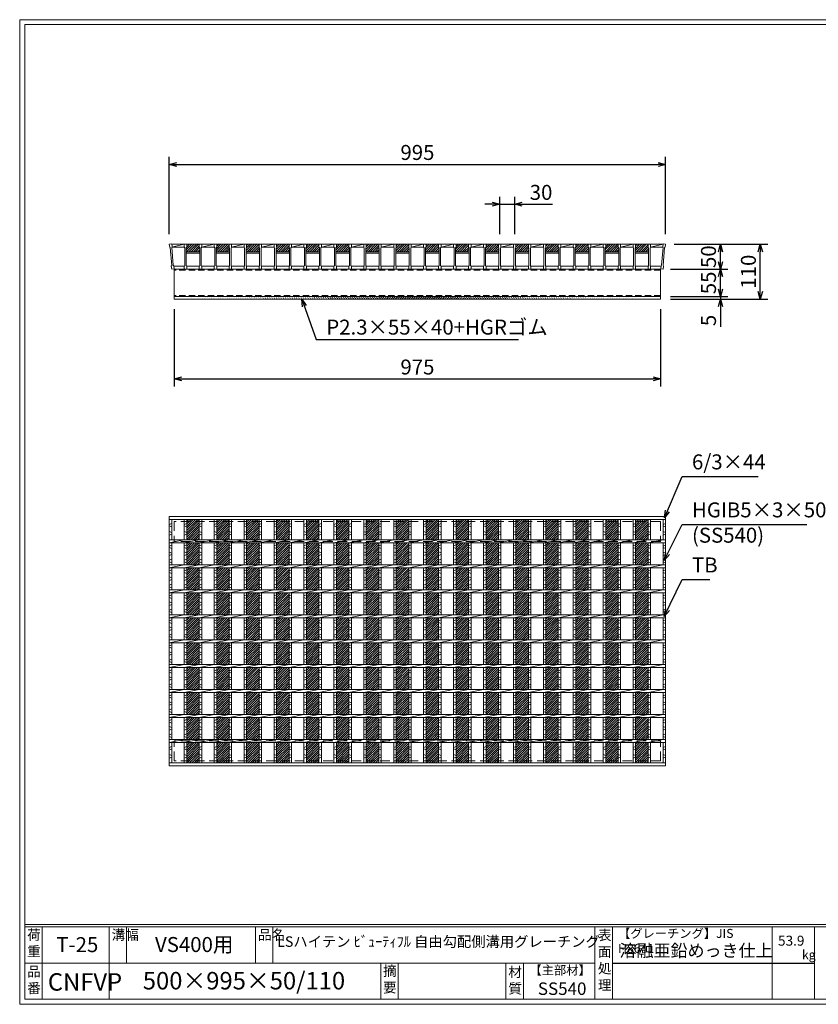
# Model space of a CAD drawing. Units: millimetres. Extents: x 0 to 2790, y 0 to 1973.
# Drawn here: x 0 to 1601, y 0 to 1973 of the extents above; entities that cross this region are included whole.
import ezdxf

# ---------------------------------------------------------------- set-up
doc = ezdxf.new("R2010")
doc.units = ezdxf.units.MM
doc.linetypes.add('HIDDEN', pattern=[9.525, 6.35, -3.175])
for name, color, linetype, lineweight in [('エンボス', 4, 'Continuous', 5), ('寸法線', 2, 'Continuous', 9), ('嵩上断面', 112, 'Continuous', 13), ('本体', 7, 'Continuous', 13)]:
    doc.layers.add(name, color=color, linetype=linetype, lineweight=lineweight)
doc.layers.add('外枠', color=7, linetype='Continuous')
doc.dimstyles.new('ISO-25', dxfattribs={"dimscale": 10, "dimtxt": 3, "dimasz": 1.5, "dimexe": 1.5, "dimexo": 2, "dimgap": 0.5, "dimtad": 1, "dimdsep": 46, "dimtxsty": 'Standard', "dimblk": 'OPEN30', "dimcen": 2.5, "dimadec": 0, "dimazin": 0, "dimtfac": 1, "dimtmove": 0, "dimatfit": 0, "dimldrblk": 'OPEN30', "dimfxl": 1, "dimarcsym": 0})

# ---------------------------------------------------------------- blocks, each defined once
blk = doc.blocks.new('_Open30')
at = {"color": 0, "linetype": 'ByBlock', "lineweight": -2}
for p, q in [((-1, 0.27), (0, 0)), ((0, 0), (-1, -0.27)), ((0, 0), (-1, 0))]:
    blk.add_line(p, q, dxfattribs=at)
blk = doc.blocks.new('*D10')
at = {"layer": 'Defpoints', "color": 0, "linetype": 'Continuous'}
for p in [(1292.5, 1523.3), (1405, 1523.3), (1287.5, 1473.3)]:
    blk.add_point(p, dxfattribs=at)
at = {"layer": '寸法線', "color": 0, "linetype": 'Continuous', "lineweight": -2}
for p, q in [((1312.5, 1523.3), (1420, 1523.3)), ((1405, 1488.3), (1405, 1508.3)), ((1307.5, 1473.3), (1420, 1473.3))]:
    blk.add_line(p, q, dxfattribs=at)
at = {"layer": '寸法線', "color": 0, "linetype": 'Continuous', "lineweight": -2, "xscale": 15, "yscale": 15, "zscale": 15}
for p, rotation in [((1405, 1523.3), 90), ((1405, 1473.3), 270)]:
    blk.add_blockref('_Open30', p, dxfattribs=dict(at, rotation=rotation))
at = {"layer": '寸法線', "color": 0, "linetype": 'Continuous', "insert": (1385, 1498.3), "char_height": 30, "attachment_point": 5, "rotation": 90}
blk.add_mtext('50', dxfattribs=at)
blk = doc.blocks.new('*D11')
at = {"layer": 'Defpoints', "color": 0, "linetype": 'Continuous'}
for p in [(1292.5, 1523.3), (1485, 1523.3), (1285, 1413.3)]:
    blk.add_point(p, dxfattribs=at)
at = {"layer": '寸法線', "color": 0, "linetype": 'Continuous', "lineweight": -2}
for p, q in [((1312.5, 1523.3), (1500, 1523.3)), ((1485, 1428.3), (1485, 1508.3)), ((1305, 1413.3), (1500, 1413.3))]:
    blk.add_line(p, q, dxfattribs=at)
at = {"layer": '寸法線', "color": 0, "linetype": 'Continuous', "lineweight": -2, "xscale": 15, "yscale": 15, "zscale": 15}
for p, rotation in [((1485, 1523.3), 90), ((1485, 1413.3), 270)]:
    blk.add_blockref('_Open30', p, dxfattribs=dict(at, rotation=rotation))
at = {"layer": '寸法線', "color": 0, "linetype": 'Continuous', "insert": (1465, 1468.3), "char_height": 30, "attachment_point": 5, "rotation": 90}
blk.add_mtext('110', dxfattribs=at)
blk = doc.blocks.new('*D12')
at = {"layer": 'Defpoints', "color": 0, "linetype": 'Continuous'}
for p in [(1295, 1683.3), (300, 1523.3), (1295, 1523.3)]:
    blk.add_point(p, dxfattribs=at)
at = {"layer": '寸法線', "color": 0, "linetype": 'Continuous', "lineweight": -2}
for p, q in [((300, 1543.3), (300, 1698.3)), ((1295, 1543.3), (1295, 1698.3)), ((315, 1683.3), (1280, 1683.3))]:
    blk.add_line(p, q, dxfattribs=at)
at = {"layer": '寸法線', "color": 0, "linetype": 'Continuous', "lineweight": -2, "xscale": 15, "yscale": 15, "zscale": 15, "rotation": 180}
blk.add_blockref('_Open30', (300, 1683.3), dxfattribs=at)
at = {"layer": '寸法線', "color": 0, "linetype": 'Continuous', "lineweight": -2, "xscale": 15, "yscale": 15, "zscale": 15}
blk.add_blockref('_Open30', (1295, 1683.3), dxfattribs=at)
at = {"layer": '寸法線', "color": 0, "linetype": 'Continuous', "insert": (797.5, 1703.3), "char_height": 30, "attachment_point": 5}
blk.add_mtext('995', dxfattribs=at)
blk = doc.blocks.new('*D25')
at = {"layer": 'Defpoints', "color": 0, "ltscale": 3}
for p in [(992.5, 1603.3), (962.5, 1523.3), (992.5, 1523.3)]:
    blk.add_point(p, dxfattribs=at)
at = {"layer": '寸法線', "color": 0, "lineweight": -2, "ltscale": 3}
for p, q in [((962.5, 1543.3), (962.5, 1618.3)), ((992.5, 1543.3), (992.5, 1618.3)), ((947.5, 1603.3), (932.5, 1603.3)), ((962.5, 1603.3), (992.5, 1603.3)), ((1007.5, 1603.3), (1068.3, 1603.3))]:
    blk.add_line(p, q, dxfattribs=at)
at = {"layer": '寸法線', "color": 0, "lineweight": -2, "ltscale": 3, "xscale": 15, "yscale": 15, "zscale": 15}
blk.add_blockref('_Open30', (962.5, 1603.3), dxfattribs=at)
at = {"layer": '寸法線', "color": 0, "lineweight": -2, "ltscale": 3, "xscale": 15, "yscale": 15, "zscale": 15, "rotation": 180}
blk.add_blockref('_Open30', (992.5, 1603.3), dxfattribs=at)
at = {"layer": '寸法線', "color": 0, "ltscale": 3, "insert": (1045.4, 1623.3), "char_height": 30, "attachment_point": 5}
blk.add_mtext('30', dxfattribs=at)
blk = doc.blocks.new('*D27')
at = {"layer": 'Defpoints', "color": 0, "ltscale": 3}
for p in [(1285, 1473.3), (1405, 1473.3), (1285, 1418.3)]:
    blk.add_point(p, dxfattribs=at)
at = {"layer": '寸法線', "color": 0, "lineweight": -2, "ltscale": 3}
for p, q in [((1305, 1473.3), (1420, 1473.3)), ((1405, 1433.3), (1405, 1458.3)), ((1305, 1418.3), (1420, 1418.3))]:
    blk.add_line(p, q, dxfattribs=at)
at = {"layer": '寸法線', "color": 0, "lineweight": -2, "ltscale": 3, "xscale": 15, "yscale": 15, "zscale": 15}
for p, rotation in [((1405, 1473.3), 90), ((1405, 1418.3), 270)]:
    blk.add_blockref('_Open30', p, dxfattribs=dict(at, rotation=rotation))
at = {"layer": '寸法線', "color": 0, "ltscale": 3, "insert": (1385, 1445.8), "char_height": 30, "attachment_point": 5, "rotation": 90}
blk.add_mtext('55', dxfattribs=at)
blk = doc.blocks.new('*D28')
at = {"layer": 'Defpoints', "color": 0, "ltscale": 3}
for p in [(1285, 1418.3), (1285, 1413.3), (1405, 1413.3)]:
    blk.add_point(p, dxfattribs=at)
at = {"layer": '寸法線', "color": 0, "lineweight": -2, "ltscale": 3}
for p, q in [((1405, 1433.3), (1405, 1448.3)), ((1305, 1418.3), (1420, 1418.3)), ((1305, 1413.3), (1420, 1413.3)), ((1405, 1418.3), (1405, 1413.3)), ((1405, 1398.3), (1405, 1357.7))]:
    blk.add_line(p, q, dxfattribs=at)
at = {"layer": '寸法線', "color": 0, "lineweight": -2, "ltscale": 3, "xscale": 15, "yscale": 15, "zscale": 15}
for p, rotation in [((1405, 1418.3), 270), ((1405, 1413.3), 90)]:
    blk.add_blockref('_Open30', p, dxfattribs=dict(at, rotation=rotation))
at = {"layer": '寸法線', "color": 0, "ltscale": 3, "insert": (1385, 1370.5), "char_height": 30, "attachment_point": 5, "rotation": 90}
blk.add_mtext('5', dxfattribs=at)
blk = doc.blocks.new('*U36')
at = {"layer": 'エンボス', "ltscale": 3}
h = blk.add_hatch(dxfattribs=at)
h.set_pattern_fill('ANSI31', color=256)
h.set_pattern_definition([(45, (-478.4725, -1453.4138), (-2.245064, 2.245064), [])])
h.paths.add_polyline_path([(12.5, 244), (-12.5, 244), (-12.5, 203), (12.5, 203)])
h.paths.add_polyline_path([(12.5, 197), (-12.5, 197), (-12.5, 153), (12.5, 153)])
h.paths.add_polyline_path([(12.5, 147), (-12.5, 147), (-12.5, 103), (12.5, 103)])
h.paths.add_polyline_path([(12.5, 97), (-12.5, 97), (-12.5, 53), (12.5, 53)])
h.paths.add_polyline_path([(12.5, 47), (-12.5, 47), (-12.5, 3), (12.5, 3)])
h.paths.add_polyline_path([(12.5, -3), (-12.5, -3), (-12.5, -47), (12.5, -47)])
h.paths.add_polyline_path([(12.5, -53), (-12.5, -53), (-12.5, -97), (12.5, -97)])
h.paths.add_polyline_path([(12.5, -103), (-12.5, -103), (-12.5, -147), (12.5, -147)])
h.paths.add_polyline_path([(12.5, -153), (-12.5, -153), (-12.5, -197), (12.5, -197)])
h.paths.add_polyline_path([(12.5, -203), (-12.5, -203), (-12.5, -244), (12.5, -244)])
blk = doc.blocks.new('*U37')
at = {"layer": 'エンボス', "color": 0, "linetype": 'ByBlock', "lineweight": -2}
for p in [(0, 0), (60, 0), (120, 0), (180, 0), (240, 0), (300, 0), (360, 0), (420, 0), (480, 0), (540, 0), (600, 0), (660, 0), (720, 0), (780, 0), (840, 0), (900, 0)]:
    blk.add_blockref('*U36', p, dxfattribs=at)
blk = doc.blocks.new('*D39')
at = {"layer": 'Defpoints', "color": 0, "linetype": 'Continuous'}
for p in [(310, 1413.3), (1285, 1413.3), (1285, 1253.3)]:
    blk.add_point(p, dxfattribs=at)
at = {"layer": '寸法線', "color": 0, "linetype": 'Continuous', "lineweight": -2}
for p, q in [((310, 1393.3), (310, 1238.3)), ((1285, 1393.3), (1285, 1238.3)), ((325, 1253.3), (1270, 1253.3))]:
    blk.add_line(p, q, dxfattribs=at)
at = {"layer": '寸法線', "color": 0, "linetype": 'Continuous', "lineweight": -2, "xscale": 15, "yscale": 15, "zscale": 15, "rotation": 180}
blk.add_blockref('_Open30', (310, 1253.3), dxfattribs=at)
at = {"layer": '寸法線', "color": 0, "linetype": 'Continuous', "lineweight": -2, "xscale": 15, "yscale": 15, "zscale": 15}
blk.add_blockref('_Open30', (1285, 1253.3), dxfattribs=at)
at = {"layer": '寸法線', "color": 0, "linetype": 'Continuous', "insert": (797.5, 1273.3), "char_height": 30, "attachment_point": 5}
blk.add_mtext('975', dxfattribs=at)
blk = doc.blocks.new('*U40')
at = {"layer": 'エンボス', "ltscale": 3}
h = blk.add_hatch(dxfattribs=at)
h.set_pattern_fill('ANSI31', color=256)
h.set_pattern_definition([(45, (-520.9725, -663.0232), (-2.245064, 2.245064), [])])
h.paths.add_polyline_path([(0, 19), (0, 25), (-25, 25), (-25, 19), (-26, 18), (-26, 10), (1, 10), (1, 18)])
at = {"layer": '本体'}
for p, q in [((-30, 25), (-25, 25)), ((-30, 25), (-30, 19)), ((-30, 25), (-25, 25)), ((-30, 25), (-30, 19)), ((-30, 25), (-25, 25)), ((-30, 25), (-30, 19)), ((-25, 25), (-25, 19)), ((-25, 25), (-25, 19)), ((-25, 25), (-25, 19)), ((0, 25), (5, 25)), ((0, 25), (0, 19)), ((0, 25), (5, 25)), ((0, 25), (0, 19)), ((0, 25), (5, 25)), ((0, 25), (0, 19)), ((5, 25), (5, 19)), ((5, 25), (5, 19)), ((5, 25), (5, 19)), ((-30, 19), (-29, 18)), ((-30, 19), (-29, 18)), ((-30, 19), (-29, 18)), ((-29, 18), (-29, -18)), ((-29, 18), (-29, -18)), ((-29, 18), (-29, -18)), ((-25, 19), (-26, 18)), ((-25, 19), (-26, 18)), ((-25, 19), (-26, 18)), ((-26, 18), (-26, -18)), ((-26, 18), (-26, -18)), ((-26, 18), (-26, -18)), ((0, 19), (1, 18)), ((0, 19), (1, 18)), ((0, 19), (1, 18)), ((1, 18), (1, -18)), ((1, 18), (1, -18)), ((1, 18), (1, -18)), ((5, 19), (4, 18)), ((5, 19), (4, 18)), ((5, 19), (4, 18)), ((4, 18), (4, -18)), ((4, 18), (4, -18)), ((4, 18), (4, -18)), ((-30, -19), (-29, -18)), ((-30, -19), (-29, -18)), ((-30, -19), (-29, -18)), ((-30, -25), (-30, -19)), ((-30, -25), (-30, -19)), ((-30, -25), (-30, -19)), ((-25, -19), (-26, -18)), ((-25, -19), (-26, -18)), ((-25, -19), (-26, -18)), ((-25, -25), (-25, -19)), ((-25, -25), (-25, -19)), ((-25, -25), (-25, -19)), ((0, -19), (1, -18)), ((0, -19), (1, -18)), ((0, -19), (1, -18)), ((0, -25), (0, -19)), ((0, -25), (0, -19)), ((0, -25), (0, -19)), ((5, -19), (4, -18)), ((5, -19), (4, -18)), ((5, -19), (4, -18)), ((5, -25), (5, -19)), ((5, -25), (5, -19)), ((5, -25), (5, -19)), ((-30, -25), (-25, -25)), ((-30, -25), (-25, -25)), ((-30, -25), (-25, -25)), ((0, -25), (5, -25)), ((0, -25), (5, -25)), ((0, -25), (5, -25))]:
    blk.add_line(p, q, dxfattribs=at)
at = {"layer": '本体', "linetype": 'Continuous'}
for p, q in [((-25, 25), (0, 25)), ((5, 19), (30, 25)), ((5, 25), (30, 25)), ((-26, 10), (1, 10)), ((-26, 7), (1, 7)), ((5, 19), (30, 19)), ((-25, -19), (0, -19)), ((5, -19), (30, -19))]:
    blk.add_line(p, q, dxfattribs=at)
blk = doc.blocks.new('*U41')
at = {"layer": '本体', "color": 0, "linetype": 'ByBlock', "lineweight": -2}
for p in [(0, 0), (60, 0), (120, 0), (180, 0), (240, 0), (300, 0), (360, 0), (420, 0), (480, 0), (540, 0), (600, 0), (660, 0), (720, 0), (780, 0), (840, 0)]:
    blk.add_blockref('*U40', p, dxfattribs=at)
blk = doc.blocks.new('*U42')
at = {"layer": 'エンボス', "linetype": 'Continuous'}
for p, q in [((-15, 234.1), (-10, 236.1)), ((-10, 229.1), (-15, 231.1)), ((-15, 219.6), (-10, 217.6)), ((-10, 214.6), (-15, 212.6)), ((-15, 190.8), (-10, 192.8)), ((-10, 185.8), (-15, 187.8)), ((-15, 178.8), (-10, 176.8)), ((-10, 173.8), (-15, 171.8)), ((-15, 162.2), (-10, 164.2)), ((-10, 157.2), (-15, 159.2)), ((-15, 140.8), (-10, 142.8)), ((-10, 135.8), (-15, 137.8)), ((-15, 128.8), (-10, 126.8)), ((-10, 123.8), (-15, 121.8)), ((-15, 112.2), (-10, 114.2)), ((-10, 107.2), (-15, 109.2)), ((-15, 90.8), (-10, 92.8)), ((-10, 85.8), (-15, 87.8)), ((-15, 78.8), (-10, 76.8)), ((-10, 73.8), (-15, 71.8)), ((-15, 62.2), (-10, 64.2)), ((-10, 57.2), (-15, 59.2)), ((-15, 40.8), (-10, 42.8)), ((-10, 35.8), (-15, 37.8)), ((-15, 28.8), (-10, 26.8)), ((-10, 23.8), (-15, 21.8)), ((-15, 12.2), (-10, 14.2)), ((-10, 7.2), (-15, 9.2)), ((-15, -9.2), (-10, -7.2)), ((-10, -14.2), (-15, -12.2)), ((-15, -21.2), (-10, -23.2)), ((-10, -26.2), (-15, -28.2)), ((-15, -37.8), (-10, -35.8)), ((-10, -42.8), (-15, -40.8)), ((-15, -59.2), (-10, -57.2)), ((-10, -64.2), (-15, -62.2)), ((-15, -71.2), (-10, -73.2)), ((-10, -76.2), (-15, -78.2)), ((-15, -87.8), (-10, -85.8)), ((-10, -92.8), (-15, -90.8)), ((-15, -109.2), (-10, -107.2)), ((-10, -114.2), (-15, -112.2)), ((-15, -121.2), (-10, -123.2)), ((-10, -126.2), (-15, -128.2)), ((-15, -137.8), (-10, -135.8)), ((-10, -142.8), (-15, -140.8)), ((-15, -159.2), (-10, -157.2)), ((-10, -164.2), (-15, -162.2)), ((-15, -171.2), (-10, -173.2)), ((-10, -176.2), (-15, -178.2)), ((-15, -187.8), (-10, -185.8)), ((-10, -192.8), (-15, -190.8)), ((-15, -212.9), (-10, -210.9)), ((-10, -217.9), (-15, -215.9)), ((-15, -227.4), (-10, -229.4)), ((-10, -232.4), (-15, -234.4))]:
    blk.add_line(p, q, dxfattribs=at)
at = {"layer": '本体', "linetype": 'Continuous'}
for p, q in [((-15, 244), (-15, 203)), ((-10, 244), (-10, 203)), ((-15, 197), (15, 203)), ((-15, 197), (-15, 153)), ((-10, 197), (-10, 153)), ((-15, 147), (15, 153)), ((-15, 147), (-15, 103)), ((-10, 147), (-10, 103)), ((-15, 97), (15, 103)), ((-15, 97), (-15, 53)), ((-10, 97), (-10, 53)), ((-15, 47), (15, 53)), ((-15, 47), (-15, 3)), ((-10, 47), (-10, 3)), ((-15, -3), (15, 3)), ((-15, -3), (-15, -47)), ((-10, -3), (-10, -47)), ((-15, -53), (15, -47)), ((-15, -53), (-15, -97)), ((-10, -53), (-10, -97)), ((-15, -103), (15, -97)), ((-15, -103), (-15, -147)), ((-10, -103), (-10, -147)), ((-15, -153), (15, -147)), ((-15, -153), (-15, -197)), ((-10, -153), (-10, -197)), ((-15, -203), (15, -197)), ((-15, -203), (-15, -244)), ((-10, -203), (-10, -244))]:
    blk.add_line(p, q, dxfattribs=at)
blk = doc.blocks.new('*U43')
at = {"layer": '本体', "color": 0, "linetype": 'ByBlock', "lineweight": -2}
for p in [(0, 0), (30, 0), (60, 0), (90, 0), (120, 0), (150, 0), (180, 0), (210, 0), (240, 0), (270, 0), (300, 0), (330, 0), (360, 0), (390, 0), (420, 0), (450, 0), (480, 0), (510, 0), (540, 0), (570, 0), (600, 0), (630, 0), (660, 0), (690, 0), (720, 0), (750, 0), (780, 0), (810, 0), (840, 0), (870, 0), (900, 0), (930, 0)]:
    blk.add_blockref('*U42', p, dxfattribs=at)

msp = doc.modelspace()

# ---------------------------------------------------------------- hatches: boundary and pattern name
at = {"layer": 'エンボス', "ltscale": 3}
h = msp.add_hatch(dxfattribs=at)
h.set_pattern_fill('ANSI31', color=256)
h.set_pattern_definition([(45, (739.0275, 835.246), (-2.245064, 2.245064), [])])
h.paths.add_polyline_path([(1260, 1517.269), (1260, 1523.269), (1235, 1523.269), (1235, 1517.269), (1234, 1516.269), (1234, 1508.269), (1261, 1508.269), (1261, 1516.269)])
at = {"layer": '嵩上断面', "ltscale": 3}
h = msp.add_hatch(dxfattribs=at)
h.set_pattern_fill('ANSI31', color=256, style=0)
h.set_pattern_definition([(45, (-130.9725, 812.246), (-2.245064, 2.245064), [])])
edge = h.paths.add_edge_path()
edge.add_line((1285, 1418.269), (310, 1418.269))
edge.add_line((1285, 1413.269), (310, 1413.269))

# ---------------------------------------------------------------- linework, layer by layer
at = {"layer": 'エンボス', "linetype": 'Continuous'}
for p, q in [((300, 961.819), (305, 963.819)), ((305, 956.819), (300, 958.819)), ((300, 947.319), (305, 945.319)), ((1290, 961.819), (1295, 963.819)), ((1295, 956.819), (1290, 958.819)), ((1290, 947.319), (1295, 945.319)), ((305, 942.319), (300, 940.319)), ((1295, 942.319), (1290, 940.319)), ((300, 918.464), (305, 920.464)), ((305, 913.464), (300, 915.464)), ((1290, 918.464), (1295, 920.464)), ((1295, 913.464), (1290, 915.464)), ((300, 906.464), (305, 904.464)), ((305, 901.464), (300, 899.464)), ((300, 889.948), (305, 891.948)), ((1290, 906.464), (1295, 904.464)), ((1295, 901.464), (1290, 899.464)), ((1290, 889.948), (1295, 891.948)), ((305, 884.948), (300, 886.948)), ((300, 868.464), (305, 870.464)), ((1295, 884.948), (1290, 886.948)), ((1290, 868.464), (1295, 870.464)), ((305, 863.464), (300, 865.464)), ((300, 856.464), (305, 854.464)), ((305, 851.464), (300, 849.464)), ((1295, 863.464), (1290, 865.464)), ((1290, 856.464), (1295, 854.464)), ((1295, 851.464), (1290, 849.464)), ((300, 839.948), (305, 841.948)), ((305, 834.948), (300, 836.948)), ((1290, 839.948), (1295, 841.948)), ((1295, 834.948), (1290, 836.948)), ((300, 818.464), (305, 820.464)), ((305, 813.464), (300, 815.464)), ((1290, 818.464), (1295, 820.464)), ((1295, 813.464), (1290, 815.464)), ((300, 806.464), (305, 804.464)), ((305, 801.464), (300, 799.464)), ((300, 789.948), (305, 791.948)), ((1290, 806.464), (1295, 804.464)), ((1295, 801.464), (1290, 799.464)), ((1290, 789.948), (1295, 791.948)), ((305, 784.948), (300, 786.948)), ((300, 768.464), (305, 770.464)), ((1295, 784.948), (1290, 786.948)), ((1290, 768.464), (1295, 770.464)), ((305, 763.464), (300, 765.464)), ((300, 756.464), (305, 754.464)), ((305, 751.464), (300, 749.464)), ((1295, 763.464), (1290, 765.464)), ((1290, 756.464), (1295, 754.464)), ((1295, 751.464), (1290, 749.464)), ((300, 739.948), (305, 741.948)), ((305, 734.948), (300, 736.948)), ((1290, 739.948), (1295, 741.948)), ((1295, 734.948), (1290, 736.948)), ((300, 718.464), (305, 720.464)), ((305, 713.464), (300, 715.464)), ((1290, 718.464), (1295, 720.464)), ((1295, 713.464), (1290, 715.464)), ((300, 706.464), (305, 704.464)), ((305, 701.464), (300, 699.464)), ((300, 689.948), (305, 691.948)), ((1290, 706.464), (1295, 704.464)), ((1295, 701.464), (1290, 699.464)), ((1290, 689.948), (1295, 691.948)), ((305, 684.948), (300, 686.948)), ((1295, 684.948), (1290, 686.948)), ((300, 668.464), (305, 670.464)), ((305, 663.464), (300, 665.464)), ((300, 656.464), (305, 654.464)), ((305, 651.464), (300, 649.464)), ((1290, 668.464), (1295, 670.464)), ((1295, 663.464), (1290, 665.464)), ((1290, 656.464), (1295, 654.464)), ((1295, 651.464), (1290, 649.464)), ((300, 639.948), (305, 641.948)), ((305, 634.948), (300, 636.948)), ((1290, 639.948), (1295, 641.948)), ((1295, 634.948), (1290, 636.948)), ((300, 618.464), (305, 620.464)), ((305, 613.464), (300, 615.464)), ((1290, 618.464), (1295, 620.464)), ((1295, 613.464), (1290, 615.464)), ((300, 606.464), (305, 604.464)), ((305, 601.464), (300, 599.464)), ((1290, 606.464), (1295, 604.464)), ((1295, 601.464), (1290, 599.464)), ((300, 589.948), (305, 591.948)), ((305, 584.948), (300, 586.948)), ((1290, 589.948), (1295, 591.948)), ((1295, 584.948), (1290, 586.948)), ((300, 568.464), (305, 570.464)), ((305, 563.464), (300, 565.464)), ((300, 556.464), (305, 554.464)), ((1290, 568.464), (1295, 570.464)), ((1295, 563.464), (1290, 565.464)), ((1290, 556.464), (1295, 554.464)), ((305, 551.464), (300, 549.464)), ((300, 539.948), (305, 541.948)), ((305, 534.948), (300, 536.948)), ((1295, 551.464), (1290, 549.464)), ((1290, 539.948), (1295, 541.948)), ((1295, 534.948), (1290, 536.948)), ((300, 514.819), (305, 516.819)), ((1290, 514.819), (1295, 516.819)), ((305, 509.819), (300, 511.819)), ((300, 500.319), (305, 498.319)), ((305, 495.319), (300, 493.319)), ((1295, 509.819), (1290, 511.819)), ((1290, 500.319), (1295, 498.319)), ((1295, 495.319), (1290, 493.319))]:
    msp.add_line(p, q, dxfattribs=at)
at = {"layer": '外枠', "lineweight": 9, "ltscale": 80}
for p, q in [((2789.511, 1973.269), (0, 1973.269)), ((0, 0), (0, 1973.269)), ((0, 0), (2789.511, 0))]:
    msp.add_line(p, q, dxfattribs=at)
at = {"layer": '外枠', "lineweight": 9, "ltscale": 100}
for p, q in [((10, 1963.878), (2780.12, 1963.878)), ((10, 1963.878), (10, 10)), ((45, 155.399), (45, 10)), ((179.104, 155.399), (179.104, 10)), ((214.104, 155.399), (214.104, 82.7)), ((472.565, 155.399), (472.565, 82.7)), ((507.565, 155.399), (507.565, 82.7)), ((723.828, 82.7), (723.828, 10)), ((758.828, 82.7), (758.828, 10)), ((974.951, 82.7), (974.951, 10)), ((1009.951, 82.7), (1009.951, 10)), ((10, 10), (2780.12, 10))]:
    msp.add_line(p, q, dxfattribs=at)
at = {"layer": '外枠', "linetype": 'Continuous', "lineweight": 9, "ltscale": 100}
for p, q in [((10, 160.095), (2780.12, 160.095)), ((10, 155.399), (2780.12, 155.399)), ((1153.531, 155.399), (1153.531, 10)), ((1188.532, 155.399), (1188.532, 10)), ((1508.68, 155.399), (1508.68, 10)), ((1593.951, 155.399), (1593.951, 10)), ((10, 82.7), (1153.53, 82.7))]:
    msp.add_line(p, q, dxfattribs=at)
at = {"layer": '外枠', "ltscale": 3}
msp.add_line((1188.532, 82.7), (1593.951, 82.7), dxfattribs=at)
at = {"layer": '嵩上断面', "linetype": 'Continuous'}
for p, q in [((1285, 1473.269), (310, 1473.269)), ((310, 1473.269), (310, 1413.269)), ((1285, 1473.269), (1285, 1413.269)), ((1285, 1418.269), (310, 1418.269)), ((1285, 1413.269), (310, 1413.269))]:
    msp.add_line(p, q, dxfattribs=at)
at = {"layer": '嵩上断面', "linetype": 'HIDDEN', "ltscale": 2}
for p, q in [((1285, 1470.969), (310, 1470.969)), ((1285, 1420.569), (310, 1420.569))]:
    msp.add_line(p, q, dxfattribs=at)
at = {"layer": '嵩上断面', "linetype": 'HIDDEN', "lineweight": 9, "ltscale": 3}
for p, q in [((1285, 967.707), (310, 967.707)), ((310, 967.707), (310, 927.707)), ((1285, 967.707), (1285, 927.707)), ((1285, 927.707), (310, 927.707)), ((1285, 527.707), (310, 527.707)), ((310, 487.707), (310, 527.707)), ((1285, 487.707), (1285, 527.707)), ((1285, 487.707), (310, 487.707))]:
    msp.add_line(p, q, dxfattribs=at)
at = {"layer": '本体'}
for p, q in [((300, 1523.269), (304.96, 1523.9)), ((300, 1523.269), (304.96, 1523.9)), ((300, 1523.269), (304.96, 1523.9)), ((300, 1523.269), (300.757, 1517.317)), ((300, 1523.269), (300.757, 1517.317)), ((300, 1523.269), (300.757, 1517.317)), ((304.96, 1523.9), (305.717, 1517.948)), ((304.96, 1523.9), (305.717, 1517.948)), ((304.96, 1523.9), (305.717, 1517.948)), ((1230, 1523.269), (1235, 1523.269)), ((1230, 1523.269), (1230, 1517.269)), ((1230, 1523.269), (1235, 1523.269)), ((1230, 1523.269), (1230, 1517.269)), ((1230, 1523.269), (1235, 1523.269)), ((1230, 1523.269), (1230, 1517.269)), ((1235, 1523.269), (1235, 1517.269)), ((1235, 1523.269), (1235, 1517.269)), ((1235, 1523.269), (1235, 1517.269)), ((1260, 1523.269), (1265, 1523.269)), ((1260, 1523.269), (1260, 1517.269)), ((1260, 1523.269), (1265, 1523.269)), ((1260, 1523.269), (1260, 1517.269)), ((1260, 1523.269), (1265, 1523.269)), ((1260, 1523.269), (1260, 1517.269)), ((1265, 1523.269), (1265, 1517.269)), ((1265, 1523.269), (1265, 1517.269)), ((1265, 1523.269), (1265, 1517.269)), ((1290.04, 1523.9), (1289.283, 1517.948)), ((1290.04, 1523.9), (1289.283, 1517.948)), ((1290.04, 1523.9), (1289.283, 1517.948)), ((1295, 1523.269), (1290.04, 1523.9)), ((1295, 1523.269), (1290.04, 1523.9)), ((1295, 1523.269), (1290.04, 1523.9)), ((1295, 1523.269), (1294.243, 1517.317)), ((1295, 1523.269), (1294.243, 1517.317)), ((1295, 1523.269), (1294.243, 1517.317)), ((300.757, 1517.317), (301.875, 1516.451)), ((300.757, 1517.317), (301.875, 1516.451)), ((300.757, 1517.317), (301.875, 1516.451)), ((301.875, 1516.451), (304.903, 1480.643)), ((301.875, 1516.451), (304.903, 1480.643)), ((301.875, 1516.451), (304.903, 1480.643)), ((305.717, 1517.948), (304.851, 1516.83)), ((305.717, 1517.948), (304.851, 1516.83)), ((305.717, 1517.948), (304.851, 1516.83)), ((304.851, 1516.83), (307.879, 1481.021)), ((304.851, 1516.83), (307.879, 1481.021)), ((304.851, 1516.83), (307.879, 1481.021)), ((1230, 1517.269), (1231, 1516.269)), ((1230, 1517.269), (1231, 1516.269)), ((1230, 1517.269), (1231, 1516.269)), ((1231, 1516.269), (1231, 1480.269)), ((1231, 1516.269), (1231, 1480.269)), ((1231, 1516.269), (1231, 1480.269)), ((1235, 1517.269), (1234, 1516.269)), ((1235, 1517.269), (1234, 1516.269)), ((1235, 1517.269), (1234, 1516.269)), ((1234, 1516.269), (1234, 1480.269)), ((1234, 1516.269), (1234, 1480.269)), ((1234, 1516.269), (1234, 1480.269)), ((1260, 1517.269), (1261, 1516.269)), ((1260, 1517.269), (1261, 1516.269)), ((1260, 1517.269), (1261, 1516.269)), ((1261, 1516.269), (1261, 1480.269)), ((1261, 1516.269), (1261, 1480.269)), ((1261, 1516.269), (1261, 1480.269)), ((1265, 1517.269), (1264, 1516.269)), ((1265, 1517.269), (1264, 1516.269)), ((1265, 1517.269), (1264, 1516.269)), ((1264, 1516.269), (1264, 1480.269)), ((1264, 1516.269), (1264, 1480.269)), ((1264, 1516.269), (1264, 1480.269)), ((1290.149, 1516.83), (1287.121, 1481.021)), ((1290.149, 1516.83), (1287.121, 1481.021)), ((1290.149, 1516.83), (1287.121, 1481.021)), ((1289.283, 1517.948), (1290.149, 1516.83)), ((1289.283, 1517.948), (1290.149, 1516.83)), ((1289.283, 1517.948), (1290.149, 1516.83)), ((1293.125, 1516.451), (1290.097, 1480.643)), ((1293.125, 1516.451), (1290.097, 1480.643)), ((1293.125, 1516.451), (1290.097, 1480.643)), ((1294.243, 1517.317), (1293.125, 1516.451)), ((1294.243, 1517.317), (1293.125, 1516.451)), ((1294.243, 1517.317), (1293.125, 1516.451)), ((304.037, 1479.525), (304.903, 1480.643)), ((304.037, 1479.525), (304.903, 1480.643)), ((304.037, 1479.525), (304.903, 1480.643)), ((308.997, 1480.156), (307.879, 1481.021)), ((308.997, 1480.156), (307.879, 1481.021)), ((308.997, 1480.156), (307.879, 1481.021)), ((309.754, 1474.204), (308.997, 1480.156)), ((309.754, 1474.204), (308.997, 1480.156)), ((309.754, 1474.204), (308.997, 1480.156)), ((1230, 1479.269), (1231, 1480.269)), ((1230, 1479.269), (1231, 1480.269)), ((1230, 1479.269), (1231, 1480.269)), ((1235, 1479.269), (1234, 1480.269)), ((1235, 1479.269), (1234, 1480.269)), ((1235, 1479.269), (1234, 1480.269)), ((1260, 1479.269), (1261, 1480.269)), ((1260, 1479.269), (1261, 1480.269)), ((1260, 1479.269), (1261, 1480.269)), ((1265, 1479.269), (1264, 1480.269)), ((1265, 1479.269), (1264, 1480.269)), ((1265, 1479.269), (1264, 1480.269)), ((1285.246, 1474.204), (1286.003, 1480.156)), ((1285.246, 1474.204), (1286.003, 1480.156)), ((1285.246, 1474.204), (1286.003, 1480.156)), ((1286.003, 1480.156), (1287.121, 1481.021)), ((1286.003, 1480.156), (1287.121, 1481.021)), ((1286.003, 1480.156), (1287.121, 1481.021)), ((1290.963, 1479.525), (1290.097, 1480.643)), ((1290.963, 1479.525), (1290.097, 1480.643)), ((1290.963, 1479.525), (1290.097, 1480.643)), ((304.794, 1473.573), (304.037, 1479.525)), ((304.794, 1473.573), (304.037, 1479.525)), ((304.794, 1473.573), (304.037, 1479.525)), ((304.794, 1473.573), (309.754, 1474.204)), ((304.794, 1473.573), (309.754, 1474.204)), ((304.794, 1473.573), (309.754, 1474.204)), ((1230, 1473.269), (1230, 1479.269)), ((1230, 1473.269), (1230, 1479.269)), ((1230, 1473.269), (1230, 1479.269)), ((1230, 1473.269), (1235, 1473.269)), ((1230, 1473.269), (1235, 1473.269)), ((1230, 1473.269), (1235, 1473.269)), ((1235, 1473.269), (1235, 1479.269)), ((1235, 1473.269), (1235, 1479.269)), ((1235, 1473.269), (1235, 1479.269)), ((1260, 1473.269), (1260, 1479.269)), ((1260, 1473.269), (1260, 1479.269)), ((1260, 1473.269), (1260, 1479.269)), ((1260, 1473.269), (1265, 1473.269)), ((1260, 1473.269), (1265, 1473.269)), ((1260, 1473.269), (1265, 1473.269)), ((1265, 1473.269), (1265, 1479.269)), ((1265, 1473.269), (1265, 1479.269)), ((1265, 1473.269), (1265, 1479.269)), ((1290.206, 1473.573), (1285.246, 1474.204)), ((1290.206, 1473.573), (1285.246, 1474.204)), ((1290.206, 1473.573), (1285.246, 1474.204)), ((1290.206, 1473.573), (1290.963, 1479.525)), ((1290.206, 1473.573), (1290.963, 1479.525)), ((1290.206, 1473.573), (1290.963, 1479.525))]:
    msp.add_line(p, q, dxfattribs=at)
at = {"layer": '本体', "linetype": 'Continuous'}
for p, q in [((304.967, 1523.269), (330, 1523.269)), ((305.235, 1517.326), (330, 1523.269)), ((1235, 1523.269), (1260, 1523.269)), ((1265, 1517.269), (1290, 1523.269)), ((1265, 1523.269), (1290, 1523.269)), ((305.191, 1517.269), (330, 1517.269)), ((1234, 1508.269), (1261, 1508.269)), ((1234, 1505.269), (1261, 1505.269)), ((1265, 1517.269), (1289.809, 1517.269)), ((309.11, 1479.269), (330, 1479.269)), ((1235, 1479.269), (1260, 1479.269)), ((1265, 1479.269), (1285.89, 1479.269)), ((300, 977.707), (1295, 977.707)), ((300, 977.707), (300, 971.707)), ((300, 971.707), (1295, 971.707)), ((300, 971.707), (300, 930.707)), ((305, 971.707), (305, 930.707)), ((1290, 971.707), (1290, 930.707)), ((1295, 971.707), (1295, 930.707)), ((300, 930.707), (1295, 930.707)), ((300, 930.707), (300, 924.707)), ((300, 924.707), (330, 930.707)), ((300, 924.707), (1295, 924.707)), ((300, 924.707), (300, 880.707)), ((305, 924.707), (305, 880.707)), ((1290, 924.707), (1290, 880.707)), ((1295, 924.707), (1295, 880.707)), ((300, 880.707), (1295, 880.707)), ((300, 874.707), (330, 880.707)), ((300, 880.707), (300, 874.707)), ((300, 874.707), (1295, 874.707)), ((300, 874.707), (300, 830.707)), ((305, 874.707), (305, 830.707)), ((1290, 874.707), (1290, 830.707)), ((1295, 874.707), (1295, 830.707)), ((300, 830.707), (1295, 830.707)), ((300, 824.707), (330, 830.707)), ((300, 830.707), (300, 824.707)), ((300, 824.707), (1295, 824.707)), ((300, 824.707), (300, 780.707)), ((305, 824.707), (305, 780.707)), ((1290, 824.707), (1290, 780.707)), ((1295, 824.707), (1295, 780.707)), ((300, 780.707), (1295, 780.707)), ((300, 780.707), (300, 774.707)), ((300, 774.707), (330, 780.707)), ((300, 774.707), (1295, 774.707)), ((300, 774.707), (300, 730.707)), ((305, 774.707), (305, 730.707)), ((1290, 774.707), (1290, 730.707)), ((1295, 774.707), (1295, 730.707)), ((300, 730.707), (1295, 730.707)), ((300, 724.707), (330, 730.707)), ((300, 730.707), (300, 724.707)), ((300, 724.707), (1295, 724.707)), ((300, 724.707), (300, 680.707)), ((305, 724.707), (305, 680.707)), ((1290, 724.707), (1290, 680.707)), ((1295, 724.707), (1295, 680.707)), ((300, 680.707), (1295, 680.707)), ((300, 674.707), (330, 680.707)), ((300, 680.707), (300, 674.707)), ((300, 674.707), (1295, 674.707)), ((300, 674.707), (300, 630.707)), ((305, 674.707), (305, 630.707)), ((1290, 674.707), (1290, 630.707)), ((1295, 674.707), (1295, 630.707)), ((300, 630.707), (1295, 630.707)), ((300, 624.707), (330, 630.707)), ((300, 630.707), (300, 624.707)), ((300, 624.707), (1295, 624.707)), ((300, 624.707), (300, 580.707)), ((305, 624.707), (305, 580.707)), ((1290, 624.707), (1290, 580.707)), ((1295, 624.707), (1295, 580.707)), ((300, 580.707), (1295, 580.707)), ((300, 574.707), (330, 580.707)), ((300, 580.707), (300, 574.707)), ((300, 574.707), (300, 530.707)), ((300, 574.707), (1295, 574.707)), ((305, 574.707), (305, 530.707)), ((1290, 574.707), (1290, 530.707)), ((1295, 574.707), (1295, 530.707)), ((300, 530.707), (1295, 530.707)), ((300, 524.707), (330, 530.707)), ((300, 530.707), (300, 524.707)), ((300, 524.707), (300, 483.707)), ((300, 524.707), (1295, 524.707)), ((305, 524.707), (305, 483.707)), ((1290, 524.707), (1290, 483.707)), ((1295, 524.707), (1295, 483.707)), ((300, 483.707), (1295, 483.707)), ((300, 477.707), (300, 483.707)), ((300, 477.707), (1295, 477.707))]:
    msp.add_line(p, q, dxfattribs=at)
at = {"layer": '本体', "ltscale": 3}
for p, q in [((300, 977.707), (300, 477.707)), ((1295, 477.707), (1295, 977.707))]:
    msp.add_line(p, q, dxfattribs=at)

# ---------------------------------------------------------------- block references
at = {"layer": 'エンボス'}
msp.add_blockref('*U37', (347.5, 727.707), dxfattribs=at)
at = {"layer": '本体'}
for name, p in [('*U41', (360, 1498.269)), ('*U43', (345, 727.707))]:
    msp.add_blockref(name, p, dxfattribs=at)

# ---------------------------------------------------------------- texts
at = {"layer": '外枠', "linetype": 'Continuous', "lineweight": 9, "ltscale": 100, "attachment_point": 1}
for s, insert, char_height, width in [('荷\\P重', (14.92, 149.332), 20, 30.0799), ('溝幅', (184.435, 149.307), 20, 29.6694), ('品名', (477.896, 149.307), 20, 29.6694), ('LSハイテン ﾋﾞｭｰﾃｨﾌﾙ 自由勾配側溝用グレーチング', (516.152, 136.154), 21, 704.06021), ('表\\P面\\P処\\P理', (1159.385, 148.611), 20, 1015.1375), ('【グレーチング】JIS\u3000H8641', (1199.762, 151.082), 18, 301.8661), ('T-25', (73.477, 134.573), 30, 126.3036), ('VS400用', (271.36, 134.794), 30, 187.7819), ('溶融亜鉛めっき仕上', (1202.678, 120.138), 25, 1015.1375), ('53.9', (1520.477, 137.5), 20, 1015.1375), ('kg', (1568.465, 108.414), 18, 25.456), ('摘\\P要', (728.478, 76.926), 20, 664.6119), ('【主部材】', (1022.193, 77.61), 18, 122.0406), ('品\\P番', (15.057, 75.82), 20, 23.52947), ('CNFVP', (56.449, 62.393), 35, 75.9983), ('500×995×50/110', (246.857, 64.818), 35, 532.9183), ('材\\P質', (979.733, 74.848), 20, 31.38948), ('SS540', (1038.975, 43.782), 25, 122.0406)]:
    msp.add_mtext(s, dxfattribs=dict(at, insert=insert, char_height=char_height, width=width))
at = {"layer": '寸法線', "linetype": 'Continuous', "char_height": 30}
for s, insert, attachment_point in [('P2.3×55×40+HGRゴム', (614.783, 1353.269), 4), ('6/3×44', (1347.992, 1062.707), 7), ('HGIB5×3×50', (1347.992, 966.511), 7), ('(SS540)', (1347.992, 915.734), 7), ('TB', (1347.992, 856.076), 7)]:
    msp.add_mtext(s, dxfattribs=dict(at, insert=insert, attachment_point=attachment_point))

# ---------------------------------------------------------------- dimensions: what is measured, and where the dimension line sits
at = {"layer": '寸法線', "linetype": 'Continuous'}
for base, p1, p2, picture, middle in [((1295, 1683.269), (300, 1523.269), (1295, 1523.269), '*D12', (797.5, 1703.269)), ((1285, 1253.269), (310, 1413.269), (1285, 1413.269), '*D39', (797.5, 1273.269))]:
    dim = msp.add_linear_dim(base=base, p1=p1, p2=p2, dimstyle='ISO-25', dxfattribs=at)
    dim.commit()
    dim.dimension.update_dxf_attribs({"geometry": picture, "text_midpoint": middle})
at = {"layer": '寸法線', "ltscale": 3}
dim = msp.add_linear_dim(base=(992.5, 1603.269), p1=(962.5, 1523.269), p2=(992.5, 1523.269), dimstyle='ISO-25', dxfattribs=at)
dim.commit()
dim.dimension.update_dxf_attribs({"geometry": '*D25', "text_midpoint": (1045.393, 1623.269)})
at = {"layer": '寸法線', "linetype": 'Continuous'}
for base, p1, picture, middle in [((1485, 1523.269), (1285, 1413.269), '*D11', (1465, 1468.269)), ((1405, 1523.269), (1287.5, 1473.269), '*D10', (1385, 1498.269))]:
    dim = msp.add_linear_dim(base=base, p1=p1, p2=(1292.5, 1523.269), angle=90, dimstyle='ISO-25', dxfattribs=at)
    dim.commit()
    dim.dimension.update_dxf_attribs({"geometry": picture, "text_midpoint": middle})
at = {"layer": '寸法線', "ltscale": 3}
for base, p2, picture, middle in [((1405, 1473.269), (1285, 1473.269), '*D27', (1385, 1445.769)), ((1405, 1413.269), (1285, 1413.269), '*D28', (1385, 1370.503))]:
    dim = msp.add_linear_dim(base=base, p1=(1285, 1418.269), p2=p2, angle=90, dimstyle='ISO-25', dxfattribs=at)
    dim.commit()
    dim.dimension.update_dxf_attribs({"geometry": picture, "text_midpoint": middle})

# ---------------------------------------------------------------- leaders
at = {"layer": '寸法線', "linetype": 'Continuous', "annotation_type": 0, "has_hookline": 1, "hookline_direction": 0}
for points, text_width in [([(565.886, 1413.269), (594.783, 1332.355), (609.783, 1332.355)], 385.431), ([(1292.933, 974.628), (1327.992, 1057.707), (1342.992, 1057.707)], 132.944), ([(1292.5, 889.668), (1327.992, 961.511), (1342.992, 961.511)], 230.558), ([(1292.5, 777.209), (1327.992, 851.076), (1342.992, 851.076)], 35.787)]:
    msp.add_leader(points, dimstyle='ISO-25', override={"dimgap": 0.5, "dimtad": 1}, dxfattribs=dict(at, text_width=text_width))

doc.saveas('drawing.dxf')
